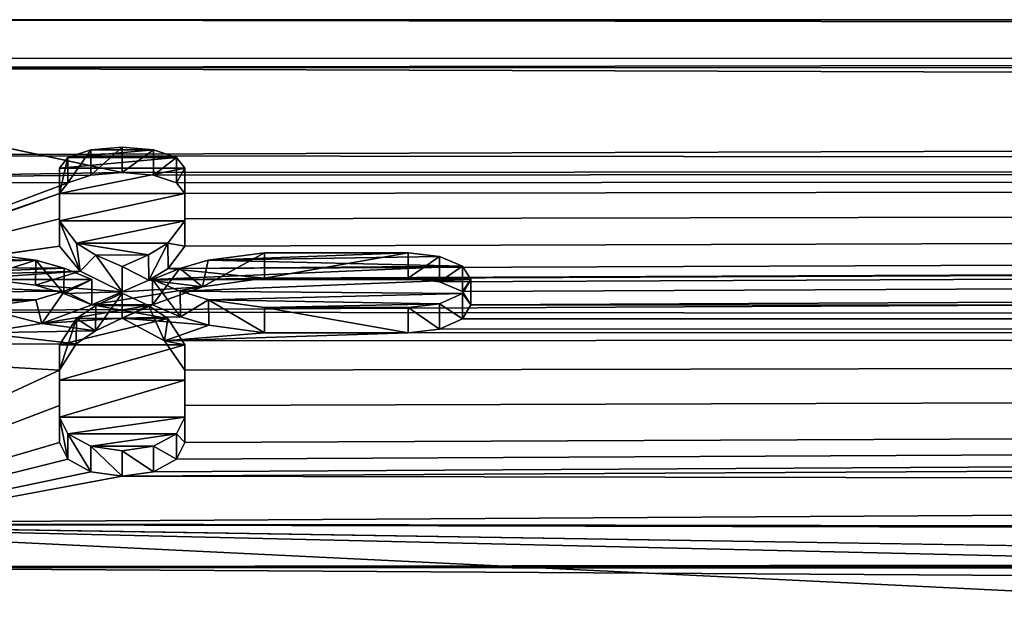
# Model space of a CAD drawing. Units: millimetres. Extents: x -157 to 157, y -26 to 20.
# Drawn here: x -101 to -93, y 16 to 20 of the extents above; entities that cross this region are included whole.
import ezdxf

# ---------------------------------------------------------------- set-up
doc = ezdxf.new("R2010")
doc.units = ezdxf.units.MM
doc.header["$LTSCALE"] = 52.148148
for name, color, linetype in [('2', 7, 'CONTINUOUS'), ('225', 7, 'CONTINUOUS'), ('226', 7, 'CONTINUOUS'), ('227', 7, 'CONTINUOUS'), ('231', 7, 'CONTINUOUS'), ('232', 7, 'CONTINUOUS'), ('233', 7, 'CONTINUOUS'), ('234', 7, 'CONTINUOUS'), ('235', 7, 'CONTINUOUS'), ('236', 7, 'CONTINUOUS'), ('237', 7, 'CONTINUOUS'), ('238', 7, 'CONTINUOUS'), ('239', 7, 'CONTINUOUS'), ('240', 7, 'CONTINUOUS'), ('241', 7, 'CONTINUOUS'), ('242', 7, 'CONTINUOUS'), ('243', 7, 'CONTINUOUS'), ('244', 7, 'CONTINUOUS'), ('245', 7, 'CONTINUOUS'), ('3', 7, 'CONTINUOUS')]:
    doc.layers.add(name, color=color, linetype=linetype)

msp = doc.modelspace()

# ---------------------------------------------------------------- linework, layer by layer
at = {"layer": '2', "linetype": 'CONTINUOUS'}
for points in [[(-103.3, 20.5), (-103.3, 20.1549, 3.7374), (103.3, 20.5), (-103.3, 20.5)], [(103.3, 20.5), (-103.3, 20.1549, 3.7374), (103.3, 20.2232, 3.3486), (103.3, 20.5)], [(103.3, 20.2232, 3.3486), (-103.3, 20.1549, 3.7374), (103.3, 19.5204, 6.2591), (103.3, 20.2232, 3.3486)], [(-103.3, 20.1549, 3.7374), (-103.3, 19.3473, 6.7762), (-99.7998, 19.4048, 6.6094), (-103.3, 20.1549, 3.7374)], [(103.3, 19.5204, 6.2591), (-103.3, 20.1549, 3.7374), (-99.7998, 19.4048, 6.6094), (103.3, 19.5204, 6.2591)], [(-99.5751, 19.3853, 6.6668), (103.3, 19.5204, 6.2591), (-99.7998, 19.4048, 6.6094), (-99.5751, 19.3853, 6.6668)], [(-99.4099, 19.3306, 6.8239), (103.3, 19.5204, 6.2591), (-99.5751, 19.3853, 6.6668), (-99.4099, 19.3306, 6.8239)], [(-98.78, 18.6466, 8.5178), (103.3, 19.5204, 6.2591), (-99.471, 18.7166, 8.3629), (-98.78, 18.6466, 8.5178)], [(-99.471, 18.7166, 8.3629), (103.3, 19.5204, 6.2591), (-99.35, 18.8763, 7.996), (-99.471, 18.7166, 8.3629)], [(-99.35, 19.2545, 7.0358), (103.3, 19.5204, 6.2591), (-99.4099, 19.3306, 6.8239), (-99.35, 19.2545, 7.0358)], [(-99.35, 18.8763, 7.996), (103.3, 19.5204, 6.2591), (-99.35, 19.0714, 7.5187), (-99.35, 18.8763, 7.996)], [(-99.35, 19.0714, 7.5187), (103.3, 19.5204, 6.2591), (-99.35, 19.2545, 7.0358), (-99.35, 19.0714, 7.5187)], [(103.3, 19.5204, 6.2591), (-98.78, 18.6466, 8.5178), (-97.75, 18.6466, 8.5178), (103.3, 19.5204, 6.2591)], [(-97.5249, 18.6214, 8.5726), (103.3, 19.5204, 6.2591), (-97.75, 18.6466, 8.5178), (-97.5249, 18.6214, 8.5726)], [(-97.3599, 18.5515, 8.7225), (103.3, 19.5204, 6.2591), (-97.5249, 18.6214, 8.5726), (-97.3599, 18.5515, 8.7225)], [(-97.3, 18.4548, 8.9251), (103.3, 19.5204, 6.2591), (-97.3599, 18.5515, 8.7225), (-97.3, 18.4548, 8.9251)], [(103.3, 18.3987, 9.0402), (103.3, 19.5204, 6.2591), (-97.3, 18.4548, 8.9251), (103.3, 18.3987, 9.0402)], [(-99.7998, 19.4048, 6.6094), (-103.3, 19.3473, 6.7762), (-100.024, 19.3854, 6.6663), (-99.7998, 19.4048, 6.6094)], [(-100.024, 19.3854, 6.6663), (-103.3, 19.3473, 6.7762), (-100.1895, 19.331, 6.8229), (-100.024, 19.3854, 6.6663)], [(-103.3, 19.3473, 6.7762), (-103.3, 18.1652, 9.5003), (-100.1895, 19.331, 6.8229), (-103.3, 19.3473, 6.7762)], [(-100.1895, 19.331, 6.8229), (-103.3, 18.1652, 9.5003), (-100.25, 19.2545, 7.0358), (-100.1895, 19.331, 6.8229)], [(-103.3, 18.1652, 9.5003), (-102.074, 18.6216, 8.572), (-100.25, 19.2545, 7.0358), (-103.3, 18.1652, 9.5003)], [(-100.25, 19.2545, 7.0358), (-102.074, 18.6216, 8.572), (-100.25, 19.0714, 7.5185), (-100.25, 19.2545, 7.0358)], [(-102.074, 18.6216, 8.572), (-100.25, 18.8763, 7.996), (-100.25, 19.0714, 7.5185), (-102.074, 18.6216, 8.572)], [(-102.074, 18.6216, 8.572), (-101.85, 18.6466, 8.5178), (-100.25, 18.8763, 7.996), (-102.074, 18.6216, 8.572)], [(-100.25, 18.8763, 7.996), (-101.85, 18.6466, 8.5178), (-100.1019, 18.698, 8.4042), (-100.25, 18.8763, 7.996)], [(-99.608, 18.6333, 8.5466), (-98.78, 18.6466, 8.5178), (-99.471, 18.7166, 8.3629), (-99.608, 18.6333, 8.5466)], [(-101.85, 18.6466, 8.5178), (-100.822, 18.6466, 8.5178), (-100.1019, 18.698, 8.4042), (-101.85, 18.6466, 8.5178)], [(-100.822, 18.6466, 8.5178), (-100.4211, 18.596, 8.6274), (-100.1019, 18.698, 8.4042), (-100.822, 18.6466, 8.5178)], [(-100.1019, 18.698, 8.4042), (-100.4211, 18.596, 8.6274), (-99.8, 18.5485, 8.7291), (-100.1019, 18.698, 8.4042)], [(-99.2251, 18.5846, 8.652), (-98.78, 18.6466, 8.5178), (-99.608, 18.6333, 8.5466), (-99.2251, 18.5846, 8.652)], [(-100.4211, 18.596, 8.6274), (-100.2189, 18.5379, 8.7515), (-99.8, 18.5485, 8.7291), (-100.4211, 18.596, 8.6274)], [(-99.2251, 18.5846, 8.652), (-100.017, 18.455, 8.9249), (-99.583, 18.455, 8.9249), (-99.2251, 18.5846, 8.652)], [(-100.017, 18.455, 8.9249), (-99.2251, 18.5846, 8.652), (-99.8, 18.5485, 8.7291), (-100.017, 18.455, 8.9249)], [(-99.8, 18.5485, 8.7291), (-99.2251, 18.5846, 8.652), (-99.608, 18.6333, 8.5466), (-99.8, 18.5485, 8.7291)], [(-100.2189, 18.5379, 8.7515), (-100.017, 18.455, 8.9249), (-99.8, 18.5485, 8.7291), (-100.2189, 18.5379, 8.7515)], [(-100.017, 18.455, 8.9249), (-100.3755, 18.3213, 9.1959), (-99.583, 18.455, 8.9249), (-100.017, 18.455, 8.9249)], [(-99.583, 18.455, 8.9249), (-100.3755, 18.3213, 9.1959), (-99.8, 18.3594, 9.1198), (-99.583, 18.455, 8.9249)], [(-99.3818, 18.3705, 9.0974), (-99.583, 18.455, 8.9249), (-99.8, 18.3594, 9.1198), (-99.3818, 18.3705, 9.0974)], [(-97.3604, 18.3556, 9.1272), (103.3, 18.3987, 9.0402), (-97.3, 18.4548, 8.9251), (-97.3604, 18.3556, 9.1272)], [(-99.8, 18.3594, 9.1198), (-100.3755, 18.3213, 9.1959), (-99.9923, 18.2685, 9.3003), (-99.8, 18.3594, 9.1198)], [(103.3, 16.8754, 11.6372), (103.3, 18.3987, 9.0402), (-99.8002, 17.2267, 11.1106), (103.3, 16.8754, 11.6372)], [(-99.8002, 17.2267, 11.1106), (103.3, 18.3987, 9.0402), (-99.5761, 17.2593, 11.06), (-99.8002, 17.2267, 11.1106)], [(-99.1801, 18.3092, 9.22), (-99.3818, 18.3705, 9.0974), (-99.8, 18.3594, 9.1198), (-99.1801, 18.3092, 9.22)], [(-99.498, 18.1968, 9.4395), (-99.1801, 18.3092, 9.22), (-99.8, 18.3594, 9.1198), (-99.498, 18.1968, 9.4395)], [(-99.5761, 17.2593, 11.06), (103.3, 18.3987, 9.0402), (-99.4106, 17.3485, 10.9197), (-99.5761, 17.2593, 11.06)], [(103.3, 18.3987, 9.0402), (-97.75, 18.2544, 9.3279), (-99.498, 18.1968, 9.4395), (103.3, 18.3987, 9.0402)], [(-99.35, 17.9864, 9.8341), (103.3, 18.3987, 9.0402), (-99.498, 18.1968, 9.4395), (-99.35, 17.9864, 9.8341)], [(-99.4106, 17.3485, 10.9197), (103.3, 18.3987, 9.0402), (-99.35, 17.4683, 10.7268), (-99.4106, 17.3485, 10.9197)], [(103.3, 18.3987, 9.0402), (-99.35, 17.9864, 9.8341), (-99.35, 17.7331, 10.2834), (103.3, 18.3987, 9.0402)], [(-99.35, 17.4683, 10.7268), (103.3, 18.3987, 9.0402), (-99.35, 17.7331, 10.2834), (-99.35, 17.4683, 10.7268)], [(-97.75, 18.2544, 9.3279), (103.3, 18.3987, 9.0402), (-97.526, 18.2815, 9.2747), (-97.75, 18.2544, 9.3279)], [(-97.526, 18.2815, 9.2747), (103.3, 18.3987, 9.0402), (-97.3604, 18.3556, 9.1272), (-97.526, 18.2815, 9.2747)], [(-100.3755, 18.3213, 9.1959), (-100.822, 18.2544, 9.3279), (-99.9923, 18.2685, 9.3003), (-100.3755, 18.3213, 9.1959)], [(-98.78, 18.2544, 9.3279), (-99.1801, 18.3092, 9.22), (-99.498, 18.1968, 9.4395), (-98.78, 18.2544, 9.3279)], [(-100.822, 18.2544, 9.3279), (-103.3, 18.1652, 9.5003), (-100.1294, 18.1757, 9.4802), (-100.822, 18.2544, 9.3279)], [(-99.9923, 18.2685, 9.3003), (-100.822, 18.2544, 9.3279), (-100.1294, 18.1757, 9.4802), (-99.9923, 18.2685, 9.3003)], [(-97.75, 18.2544, 9.3279), (-98.78, 18.2544, 9.3279), (-99.498, 18.1968, 9.4395), (-97.75, 18.2544, 9.3279)], [(-100.1294, 18.1757, 9.4802), (-103.3, 18.1652, 9.5003), (-100.25, 17.9864, 9.8341), (-100.1294, 18.1757, 9.4802)], [(-103.3, 18.1652, 9.5003), (-103.3, 16.5755, 12.0606), (-100.25, 17.9864, 9.8341), (-103.3, 18.1652, 9.5003)], [(-100.25, 17.9864, 9.8341), (-103.3, 16.5755, 12.0606), (-100.25, 17.7331, 10.2834), (-100.25, 17.9864, 9.8341)], [(-100.25, 17.7331, 10.2834), (-103.3, 16.5755, 12.0606), (-100.25, 17.4683, 10.7268), (-100.25, 17.7331, 10.2834)], [(-100.25, 17.4683, 10.7268), (-103.3, 16.5755, 12.0606), (-100.19, 17.349, 10.9188), (-100.25, 17.4683, 10.7268)], [(-100.19, 17.349, 10.9188), (-103.3, 16.5755, 12.0606), (-100.0248, 17.2596, 11.0596), (-100.19, 17.349, 10.9188)], [(-100.0248, 17.2596, 11.0596), (-103.3, 16.5755, 12.0606), (-99.8002, 17.2267, 11.1106), (-100.0248, 17.2596, 11.0596)], [(-103.3, 16.5755, 12.0606), (103.3, 16.8754, 11.6372), (-99.8002, 17.2267, 11.1106), (-103.3, 16.5755, 12.0606)], [(103.3, 16.8754, 11.6372), (-103.3, 16.5755, 12.0606), (97.7716, 16.7256, 11.8517), (103.3, 16.8754, 11.6372)], [(97.7716, 16.7256, 11.8517), (-103.3, 16.5755, 12.0606), (97.4507, 16.6462, 11.9632), (97.7716, 16.7256, 11.8517)], [(97.4507, 16.6462, 11.9632), (-103.3, 16.5755, 12.0606), (97.3002, 16.4247, 12.2646), (97.4507, 16.6462, 11.9632)], [(-103.3, 16.5755, 12.0606), (-100.8, 15.5172, 13.3959), (-3.339, 15.9842, 12.8345), (-103.3, 16.5755, 12.0606)], [(97.3002, 16.4247, 12.2646), (-103.3, 16.5755, 12.0606), (-3.339, 15.9842, 12.8345), (97.3002, 16.4247, 12.2646)]]:
    msp.add_3dface(points, dxfattribs=at)
at = {"layer": '225', "color": 7, "linetype": 'CONTINUOUS', "true_color": 0x00000b}
for points in [[(-100.0248, 19.5675, 6.7517), (-100.1895, 19.5131, 6.9078), (-99.5752, 19.5675, 6.7517), (-100.0248, 19.5675, 6.7517)], [(-99.5752, 19.5675, 6.7517), (-100.1895, 19.5131, 6.9078), (-99.4105, 19.5131, 6.9078), (-99.5752, 19.5675, 6.7517)], [(-99.8, 19.5871, 6.6944), (-100.0248, 19.5675, 6.7517), (-99.5752, 19.5675, 6.7517), (-99.8, 19.5871, 6.6944)], [(-100.1895, 19.5131, 6.9078), (-100.25, 19.4365, 7.1207), (-99.4105, 19.5131, 6.9078), (-100.1895, 19.5131, 6.9078)], [(-99.4105, 19.5131, 6.9078), (-100.25, 19.4365, 7.1207), (-99.35, 19.4365, 7.1207), (-99.4105, 19.5131, 6.9078)], [(-100.25, 19.4365, 7.1207), (-100.25, 19.2529, 7.6036), (-99.35, 19.4365, 7.1207), (-100.25, 19.4365, 7.1207)], [(-99.35, 19.4365, 7.1207), (-100.25, 19.2529, 7.6036), (-99.35, 19.2529, 7.6036), (-99.35, 19.4365, 7.1207)], [(-100.25, 19.2529, 7.6036), (-100.25, 19.0577, 8.0805), (-99.35, 19.2529, 7.6036), (-100.25, 19.2529, 7.6036)], [(-99.35, 19.2529, 7.6036), (-100.25, 19.0577, 8.0805), (-99.35, 19.0577, 8.0805), (-99.35, 19.2529, 7.6036)], [(-99.35, 19.0577, 8.0805), (-100.25, 19.0577, 8.0805), (-100.1274, 18.8967, 8.4499), (-99.35, 19.0577, 8.0805)], [(-99.472, 18.8972, 8.449), (-99.35, 19.0577, 8.0805), (-100.1274, 18.8967, 8.4499), (-99.472, 18.8972, 8.449)], [(-99.6114, 18.8131, 8.6344), (-99.472, 18.8972, 8.449), (-100.1274, 18.8967, 8.4499), (-99.6114, 18.8131, 8.6344)], [(-99.988, 18.8128, 8.6351), (-99.6114, 18.8131, 8.6344), (-100.1274, 18.8967, 8.4499), (-99.988, 18.8128, 8.6351)], [(-102.075, 18.8027, 8.6571), (-102.2397, 18.7331, 8.8064), (-100.4193, 18.7768, 8.7129), (-102.075, 18.8027, 8.6571)], [(-100.4193, 18.7768, 8.7129), (-102.2397, 18.7331, 8.8064), (-100.2152, 18.7177, 8.8392), (-100.4193, 18.7768, 8.7129)], [(-100.822, 18.8278, 8.6023), (-102.075, 18.8027, 8.6571), (-100.4193, 18.7768, 8.7129), (-100.822, 18.8278, 8.6023)], [(-99.8, 18.7297, 8.8136), (-99.6114, 18.8131, 8.6344), (-99.988, 18.8128, 8.6351), (-99.8, 18.7297, 8.8136)], [(-97.75, 18.8278, 8.6023), (-98.78, 18.8278, 8.6023), (-99.1828, 18.7765, 8.7136), (-97.75, 18.8278, 8.6023)], [(-97.525, 18.8027, 8.6571), (-97.75, 18.8278, 8.6023), (-99.1828, 18.7765, 8.7136), (-97.525, 18.8027, 8.6571)], [(-97.3603, 18.7331, 8.8064), (-97.525, 18.8027, 8.6571), (-99.1828, 18.7765, 8.7136), (-97.3603, 18.7331, 8.8064)], [(-102.2397, 18.7331, 8.8064), (-102.3, 18.6362, 9.0095), (-100.2152, 18.7177, 8.8392), (-102.2397, 18.7331, 8.8064)], [(-100.2152, 18.7177, 8.8392), (-102.3, 18.6362, 9.0095), (-100.017, 18.6362, 9.0095), (-100.2152, 18.7177, 8.8392)], [(-97.3, 18.6362, 9.0095), (-97.3603, 18.7331, 8.8064), (-99.583, 18.6362, 9.0095), (-97.3, 18.6362, 9.0095)], [(-99.583, 18.6362, 9.0095), (-97.3603, 18.7331, 8.8064), (-99.3861, 18.7173, 8.8399), (-99.583, 18.6362, 9.0095)], [(-99.3861, 18.7173, 8.8399), (-97.3603, 18.7331, 8.8064), (-99.1828, 18.7765, 8.7136), (-99.3861, 18.7173, 8.8399)], [(-102.3, 18.6362, 9.0095), (-102.2397, 18.5371, 9.2115), (-100.2144, 18.5535, 9.1784), (-102.3, 18.6362, 9.0095)], [(-100.017, 18.6362, 9.0095), (-102.3, 18.6362, 9.0095), (-100.2144, 18.5535, 9.1784), (-100.017, 18.6362, 9.0095)], [(-99.3853, 18.5533, 9.1789), (-97.3, 18.6362, 9.0095), (-99.583, 18.6362, 9.0095), (-99.3853, 18.5533, 9.1789)], [(-97.3603, 18.5371, 9.2115), (-97.3, 18.6362, 9.0095), (-99.3853, 18.5533, 9.1789), (-97.3603, 18.5371, 9.2115)], [(-100.2144, 18.5535, 9.1784), (-102.2397, 18.5371, 9.2115), (-100.4183, 18.4912, 9.3032), (-100.2144, 18.5535, 9.1784)], [(-102.2397, 18.5371, 9.2115), (-102.075, 18.4631, 9.3587), (-100.4183, 18.4912, 9.3032), (-102.2397, 18.5371, 9.2115)], [(-99.8, 18.5406, 9.2043), (-99.9888, 18.4515, 9.3816), (-99.6118, 18.4518, 9.3809), (-99.8, 18.5406, 9.2043)], [(-99.1818, 18.491, 9.3036), (-97.3603, 18.5371, 9.2115), (-99.3853, 18.5533, 9.1789), (-99.1818, 18.491, 9.3036)], [(-97.525, 18.4631, 9.3587), (-97.3603, 18.5371, 9.2115), (-99.1818, 18.491, 9.3036), (-97.525, 18.4631, 9.3587)], [(-102.075, 18.4631, 9.3587), (-101.85, 18.4357, 9.4125), (-100.4183, 18.4912, 9.3032), (-102.075, 18.4631, 9.3587)], [(-101.85, 18.4357, 9.4125), (-100.822, 18.4357, 9.4125), (-100.4183, 18.4912, 9.3032), (-101.85, 18.4357, 9.4125)], [(-99.9888, 18.4515, 9.3816), (-100.1283, 18.3579, 9.5632), (-99.4723, 18.3584, 9.5623), (-99.9888, 18.4515, 9.3816)], [(-99.6118, 18.4518, 9.3809), (-99.9888, 18.4515, 9.3816), (-99.4723, 18.3584, 9.5623), (-99.6118, 18.4518, 9.3809)], [(-98.78, 18.4357, 9.4125), (-97.525, 18.4631, 9.3587), (-99.1818, 18.491, 9.3036), (-98.78, 18.4357, 9.4125)], [(-97.75, 18.4357, 9.4125), (-97.525, 18.4631, 9.3587), (-98.78, 18.4357, 9.4125), (-97.75, 18.4357, 9.4125)], [(-100.25, 18.168, 9.9188), (-99.35, 18.168, 9.9188), (-99.4723, 18.3584, 9.5623), (-100.25, 18.168, 9.9188)], [(-100.1283, 18.3579, 9.5632), (-100.25, 18.168, 9.9188), (-99.4723, 18.3584, 9.5623), (-100.1283, 18.3579, 9.5632)], [(-99.35, 17.9151, 10.3682), (-99.35, 18.168, 9.9188), (-100.25, 17.9151, 10.3682), (-99.35, 17.9151, 10.3682)], [(-100.25, 17.9151, 10.3682), (-99.35, 18.168, 9.9188), (-100.25, 18.168, 9.9188), (-100.25, 17.9151, 10.3682)], [(-99.35, 17.6507, 10.8118), (-99.35, 17.9151, 10.3682), (-100.25, 17.6507, 10.8118), (-99.35, 17.6507, 10.8118)], [(-100.25, 17.6507, 10.8118), (-99.35, 17.9151, 10.3682), (-100.25, 17.9151, 10.3682), (-100.25, 17.6507, 10.8118)], [(-100.1894, 17.531, 11.0049), (-99.35, 17.6507, 10.8118), (-100.25, 17.6507, 10.8118), (-100.1894, 17.531, 11.0049)], [(-99.4106, 17.531, 11.0049), (-99.35, 17.6507, 10.8118), (-100.1894, 17.531, 11.0049), (-99.4106, 17.531, 11.0049)], [(-100.0247, 17.4423, 11.1448), (-99.4106, 17.531, 11.0049), (-100.1894, 17.531, 11.0049), (-100.0247, 17.4423, 11.1448)], [(-99.5753, 17.4423, 11.1448), (-99.4106, 17.531, 11.0049), (-100.0247, 17.4423, 11.1448), (-99.5753, 17.4423, 11.1448)], [(-99.8, 17.4096, 11.1959), (-99.5753, 17.4423, 11.1448), (-100.0247, 17.4423, 11.1448), (-99.8, 17.4096, 11.1959)]]:
    msp.add_3dface(points, dxfattribs=at)
at = {"layer": '226', "color": 7, "linetype": 'CONTINUOUS', "true_color": 0x00000b}
for points in [[(-100.017, 18.455, 8.9249), (-100.017, 18.6362, 9.0095), (-100.2144, 18.5535, 9.1784), (-100.017, 18.455, 8.9249)], [(-100.3755, 18.3213, 9.1959), (-100.2144, 18.5535, 9.1784), (-100.4183, 18.4912, 9.3032), (-100.3755, 18.3213, 9.1959)], [(-100.3755, 18.3213, 9.1959), (-100.017, 18.455, 8.9249), (-100.2144, 18.5535, 9.1784), (-100.3755, 18.3213, 9.1959)], [(-100.822, 18.4357, 9.4125), (-100.3755, 18.3213, 9.1959), (-100.4183, 18.4912, 9.3032), (-100.822, 18.4357, 9.4125)], [(-100.822, 18.2544, 9.3279), (-100.3755, 18.3213, 9.1959), (-100.822, 18.4357, 9.4125), (-100.822, 18.2544, 9.3279)]]:
    msp.add_3dface(points, dxfattribs=at)
at = {"layer": '227', "color": 7, "linetype": 'CONTINUOUS', "true_color": 0x00000b}
for points in [[(-100.822, 18.6466, 8.5178), (-100.822, 18.8278, 8.6023), (-100.4193, 18.7768, 8.7129), (-100.822, 18.6466, 8.5178)], [(-100.4211, 18.596, 8.6274), (-100.822, 18.6466, 8.5178), (-100.4193, 18.7768, 8.7129), (-100.4211, 18.596, 8.6274)], [(-100.2189, 18.5379, 8.7515), (-100.4211, 18.596, 8.6274), (-100.4193, 18.7768, 8.7129), (-100.2189, 18.5379, 8.7515)], [(-100.2189, 18.5379, 8.7515), (-100.4193, 18.7768, 8.7129), (-100.2152, 18.7177, 8.8392), (-100.2189, 18.5379, 8.7515)], [(-100.2189, 18.5379, 8.7515), (-100.2152, 18.7177, 8.8392), (-100.017, 18.6362, 9.0095), (-100.2189, 18.5379, 8.7515)], [(-100.017, 18.455, 8.9249), (-100.2189, 18.5379, 8.7515), (-100.017, 18.6362, 9.0095), (-100.017, 18.455, 8.9249)]]:
    msp.add_3dface(points, dxfattribs=at)
at = {"layer": '231', "color": 7, "linetype": 'CONTINUOUS', "true_color": 0x00000b}
for points in [[(-98.78, 18.6466, 8.5178), (-99.2251, 18.5846, 8.652), (-98.78, 18.8278, 8.6023), (-98.78, 18.6466, 8.5178)], [(-98.78, 18.8278, 8.6023), (-99.2251, 18.5846, 8.652), (-99.1828, 18.7765, 8.7136), (-98.78, 18.8278, 8.6023)], [(-99.2251, 18.5846, 8.652), (-99.583, 18.455, 8.9249), (-99.3861, 18.7173, 8.8399), (-99.2251, 18.5846, 8.652)], [(-99.583, 18.455, 8.9249), (-99.583, 18.6362, 9.0095), (-99.3861, 18.7173, 8.8399), (-99.583, 18.455, 8.9249)], [(-99.2251, 18.5846, 8.652), (-99.3861, 18.7173, 8.8399), (-99.1828, 18.7765, 8.7136), (-99.2251, 18.5846, 8.652)]]:
    msp.add_3dface(points, dxfattribs=at)
at = {"layer": '232', "color": 7, "linetype": 'CONTINUOUS', "true_color": 0x00000b}
for points in [[(-99.583, 18.455, 8.9249), (-99.3818, 18.3705, 9.0974), (-99.583, 18.6362, 9.0095), (-99.583, 18.455, 8.9249)], [(-99.3818, 18.3705, 9.0974), (-99.3853, 18.5533, 9.1789), (-99.583, 18.6362, 9.0095), (-99.3818, 18.3705, 9.0974)], [(-99.3818, 18.3705, 9.0974), (-99.1818, 18.491, 9.3036), (-99.3853, 18.5533, 9.1789), (-99.3818, 18.3705, 9.0974)], [(-99.3818, 18.3705, 9.0974), (-99.1801, 18.3092, 9.22), (-99.1818, 18.491, 9.3036), (-99.3818, 18.3705, 9.0974)], [(-99.1801, 18.3092, 9.22), (-98.78, 18.2544, 9.3279), (-99.1818, 18.491, 9.3036), (-99.1801, 18.3092, 9.22)], [(-98.78, 18.2544, 9.3279), (-98.78, 18.4357, 9.4125), (-99.1818, 18.491, 9.3036), (-98.78, 18.2544, 9.3279)]]:
    msp.add_3dface(points, dxfattribs=at)
at = {"layer": '233', "color": 7, "linetype": 'CONTINUOUS', "true_color": 0x00000b}
for points in [[(-98.78, 18.2544, 9.3279), (-97.75, 18.2544, 9.3279), (-98.78, 18.4357, 9.4125), (-98.78, 18.2544, 9.3279)], [(-97.75, 18.2544, 9.3279), (-97.75, 18.4357, 9.4125), (-98.78, 18.4357, 9.4125), (-97.75, 18.2544, 9.3279)]]:
    msp.add_3dface(points, dxfattribs=at)
at = {"layer": '234', "color": 7, "linetype": 'CONTINUOUS', "true_color": 0x00000b}
for points in [[(-97.75, 18.6466, 8.5178), (-97.75, 18.8278, 8.6023), (-97.525, 18.8027, 8.6571), (-97.75, 18.6466, 8.5178)], [(-97.5249, 18.6214, 8.5726), (-97.75, 18.6466, 8.5178), (-97.525, 18.8027, 8.6571), (-97.5249, 18.6214, 8.5726)], [(-97.5249, 18.6214, 8.5726), (-97.525, 18.8027, 8.6571), (-97.3603, 18.7331, 8.8064), (-97.5249, 18.6214, 8.5726)], [(-97.3599, 18.5515, 8.7225), (-97.5249, 18.6214, 8.5726), (-97.3603, 18.7331, 8.8064), (-97.3599, 18.5515, 8.7225)], [(-97.3599, 18.5515, 8.7225), (-97.3603, 18.7331, 8.8064), (-97.3, 18.6362, 9.0095), (-97.3599, 18.5515, 8.7225)], [(-97.3, 18.4548, 8.9251), (-97.3, 18.6362, 9.0095), (-97.3603, 18.5371, 9.2115), (-97.3, 18.4548, 8.9251)], [(-97.3, 18.4548, 8.9251), (-97.3599, 18.5515, 8.7225), (-97.3, 18.6362, 9.0095), (-97.3, 18.4548, 8.9251)], [(-97.3604, 18.3556, 9.1272), (-97.3603, 18.5371, 9.2115), (-97.525, 18.4631, 9.3587), (-97.3604, 18.3556, 9.1272)], [(-97.3604, 18.3556, 9.1272), (-97.3, 18.4548, 8.9251), (-97.3603, 18.5371, 9.2115), (-97.3604, 18.3556, 9.1272)], [(-97.526, 18.2815, 9.2747), (-97.525, 18.4631, 9.3587), (-97.75, 18.4357, 9.4125), (-97.526, 18.2815, 9.2747)], [(-97.75, 18.2544, 9.3279), (-97.526, 18.2815, 9.2747), (-97.75, 18.4357, 9.4125), (-97.75, 18.2544, 9.3279)], [(-97.526, 18.2815, 9.2747), (-97.3604, 18.3556, 9.1272), (-97.525, 18.4631, 9.3587), (-97.526, 18.2815, 9.2747)]]:
    msp.add_3dface(points, dxfattribs=at)
at = {"layer": '235', "color": 7, "linetype": 'CONTINUOUS', "true_color": 0x00000b}
for points in [[(-97.75, 18.6466, 8.5178), (-98.78, 18.6466, 8.5178), (-97.75, 18.8278, 8.6023), (-97.75, 18.6466, 8.5178)], [(-98.78, 18.6466, 8.5178), (-98.78, 18.8278, 8.6023), (-97.75, 18.8278, 8.6023), (-98.78, 18.6466, 8.5178)]]:
    msp.add_3dface(points, dxfattribs=at)
at = {"layer": '236', "color": 7, "linetype": 'CONTINUOUS', "true_color": 0x00000b}
for points in [[(-100.25, 18.8763, 7.996), (-100.1019, 18.698, 8.4042), (-100.25, 19.0577, 8.0805), (-100.25, 18.8763, 7.996)], [(-100.25, 19.0577, 8.0805), (-100.1019, 18.698, 8.4042), (-100.1274, 18.8967, 8.4499), (-100.25, 19.0577, 8.0805)], [(-100.1019, 18.698, 8.4042), (-99.988, 18.8128, 8.6351), (-100.1274, 18.8967, 8.4499), (-100.1019, 18.698, 8.4042)], [(-100.1019, 18.698, 8.4042), (-99.8, 18.5485, 8.7291), (-99.988, 18.8128, 8.6351), (-100.1019, 18.698, 8.4042)], [(-99.8, 18.5485, 8.7291), (-99.8, 18.7297, 8.8136), (-99.988, 18.8128, 8.6351), (-99.8, 18.5485, 8.7291)]]:
    msp.add_3dface(points, dxfattribs=at)
at = {"layer": '237', "color": 7, "linetype": 'CONTINUOUS', "true_color": 0x00000b}
for points in [[(-99.35, 18.8763, 7.996), (-99.35, 19.0577, 8.0805), (-99.472, 18.8972, 8.449), (-99.35, 18.8763, 7.996)], [(-99.608, 18.6333, 8.5466), (-99.472, 18.8972, 8.449), (-99.6114, 18.8131, 8.6344), (-99.608, 18.6333, 8.5466)], [(-99.608, 18.6333, 8.5466), (-99.471, 18.7166, 8.3629), (-99.472, 18.8972, 8.449), (-99.608, 18.6333, 8.5466)], [(-99.471, 18.7166, 8.3629), (-99.35, 18.8763, 7.996), (-99.472, 18.8972, 8.449), (-99.471, 18.7166, 8.3629)], [(-99.608, 18.6333, 8.5466), (-99.6114, 18.8131, 8.6344), (-99.8, 18.7297, 8.8136), (-99.608, 18.6333, 8.5466)], [(-99.8, 18.5485, 8.7291), (-99.608, 18.6333, 8.5466), (-99.8, 18.7297, 8.8136), (-99.8, 18.5485, 8.7291)]]:
    msp.add_3dface(points, dxfattribs=at)
at = {"layer": '238', "color": 7, "linetype": 'CONTINUOUS', "true_color": 0x00000b}
for points in [[(-99.35, 19.2545, 7.0358), (-99.35, 19.4365, 7.1207), (-99.35, 19.2529, 7.6036), (-99.35, 19.2545, 7.0358)], [(-99.35, 19.0714, 7.5187), (-99.35, 19.2545, 7.0358), (-99.35, 19.2529, 7.6036), (-99.35, 19.0714, 7.5187)], [(-99.35, 19.0714, 7.5187), (-99.35, 19.2529, 7.6036), (-99.35, 19.0577, 8.0805), (-99.35, 19.0714, 7.5187)], [(-99.35, 18.8763, 7.996), (-99.35, 19.0714, 7.5187), (-99.35, 19.0577, 8.0805), (-99.35, 18.8763, 7.996)]]:
    msp.add_3dface(points, dxfattribs=at)
at = {"layer": '239', "color": 7, "linetype": 'CONTINUOUS', "true_color": 0x00000b}
for points in [[(-100.024, 19.3854, 6.6663), (-100.1895, 19.331, 6.8229), (-100.0248, 19.5675, 6.7517), (-100.024, 19.3854, 6.6663)], [(-100.1895, 19.331, 6.8229), (-100.1895, 19.5131, 6.9078), (-100.0248, 19.5675, 6.7517), (-100.1895, 19.331, 6.8229)], [(-100.024, 19.3854, 6.6663), (-100.0248, 19.5675, 6.7517), (-99.8, 19.5871, 6.6944), (-100.024, 19.3854, 6.6663)], [(-99.7998, 19.4048, 6.6094), (-100.024, 19.3854, 6.6663), (-99.8, 19.5871, 6.6944), (-99.7998, 19.4048, 6.6094)], [(-99.7998, 19.4048, 6.6094), (-99.8, 19.5871, 6.6944), (-99.5752, 19.5675, 6.7517), (-99.7998, 19.4048, 6.6094)], [(-99.5751, 19.3853, 6.6668), (-99.7998, 19.4048, 6.6094), (-99.5752, 19.5675, 6.7517), (-99.5751, 19.3853, 6.6668)], [(-99.5751, 19.3853, 6.6668), (-99.5752, 19.5675, 6.7517), (-99.4105, 19.5131, 6.9078), (-99.5751, 19.3853, 6.6668)], [(-100.1895, 19.331, 6.8229), (-100.25, 19.2545, 7.0358), (-100.1895, 19.5131, 6.9078), (-100.1895, 19.331, 6.8229)], [(-100.25, 19.2545, 7.0358), (-100.25, 19.4365, 7.1207), (-100.1895, 19.5131, 6.9078), (-100.25, 19.2545, 7.0358)], [(-99.4099, 19.3306, 6.8239), (-99.5751, 19.3853, 6.6668), (-99.4105, 19.5131, 6.9078), (-99.4099, 19.3306, 6.8239)], [(-99.4099, 19.3306, 6.8239), (-99.4105, 19.5131, 6.9078), (-99.35, 19.4365, 7.1207), (-99.4099, 19.3306, 6.8239)], [(-99.35, 19.2545, 7.0358), (-99.4099, 19.3306, 6.8239), (-99.35, 19.4365, 7.1207), (-99.35, 19.2545, 7.0358)]]:
    msp.add_3dface(points, dxfattribs=at)
at = {"layer": '240', "color": 7, "linetype": 'CONTINUOUS', "true_color": 0x00000b}
for points in [[(-100.25, 19.2545, 7.0358), (-100.25, 19.0714, 7.5185), (-100.25, 19.4365, 7.1207), (-100.25, 19.2545, 7.0358)], [(-100.25, 19.0714, 7.5185), (-100.25, 19.2529, 7.6036), (-100.25, 19.4365, 7.1207), (-100.25, 19.0714, 7.5185)], [(-100.25, 19.0714, 7.5185), (-100.25, 18.8763, 7.996), (-100.25, 19.2529, 7.6036), (-100.25, 19.0714, 7.5185)], [(-100.25, 18.8763, 7.996), (-100.25, 19.0577, 8.0805), (-100.25, 19.2529, 7.6036), (-100.25, 18.8763, 7.996)]]:
    msp.add_3dface(points, dxfattribs=at)
at = {"layer": '241', "color": 7, "linetype": 'CONTINUOUS', "true_color": 0x00000b}
for points in [[(-99.8, 18.3594, 9.1198), (-99.8, 18.5406, 9.2043), (-99.6118, 18.4518, 9.3809), (-99.8, 18.3594, 9.1198)], [(-99.498, 18.1968, 9.4395), (-99.8, 18.3594, 9.1198), (-99.6118, 18.4518, 9.3809), (-99.498, 18.1968, 9.4395)], [(-99.498, 18.1968, 9.4395), (-99.6118, 18.4518, 9.3809), (-99.4723, 18.3584, 9.5623), (-99.498, 18.1968, 9.4395)], [(-99.35, 18.168, 9.9188), (-99.498, 18.1968, 9.4395), (-99.4723, 18.3584, 9.5623), (-99.35, 18.168, 9.9188)], [(-99.35, 17.9864, 9.8341), (-99.498, 18.1968, 9.4395), (-99.35, 18.168, 9.9188), (-99.35, 17.9864, 9.8341)]]:
    msp.add_3dface(points, dxfattribs=at)
at = {"layer": '242', "color": 7, "linetype": 'CONTINUOUS', "true_color": 0x00000b}
for points in [[(-99.8, 18.3594, 9.1198), (-99.9923, 18.2685, 9.3003), (-99.8, 18.5406, 9.2043), (-99.8, 18.3594, 9.1198)], [(-99.9923, 18.2685, 9.3003), (-99.9888, 18.4515, 9.3816), (-99.8, 18.5406, 9.2043), (-99.9923, 18.2685, 9.3003)], [(-99.9923, 18.2685, 9.3003), (-100.1283, 18.3579, 9.5632), (-99.9888, 18.4515, 9.3816), (-99.9923, 18.2685, 9.3003)], [(-100.1294, 18.1757, 9.4802), (-100.25, 17.9864, 9.8341), (-100.1283, 18.3579, 9.5632), (-100.1294, 18.1757, 9.4802)], [(-100.25, 17.9864, 9.8341), (-100.25, 18.168, 9.9188), (-100.1283, 18.3579, 9.5632), (-100.25, 17.9864, 9.8341)], [(-99.9923, 18.2685, 9.3003), (-100.1294, 18.1757, 9.4802), (-100.1283, 18.3579, 9.5632), (-99.9923, 18.2685, 9.3003)]]:
    msp.add_3dface(points, dxfattribs=at)
at = {"layer": '243', "color": 7, "linetype": 'CONTINUOUS', "true_color": 0x00000b}
for points in [[(-100.25, 17.9864, 9.8341), (-100.25, 17.7331, 10.2834), (-100.25, 18.168, 9.9188), (-100.25, 17.9864, 9.8341)], [(-100.25, 17.7331, 10.2834), (-100.25, 17.9151, 10.3682), (-100.25, 18.168, 9.9188), (-100.25, 17.7331, 10.2834)], [(-100.25, 17.7331, 10.2834), (-100.25, 17.4683, 10.7268), (-100.25, 17.9151, 10.3682), (-100.25, 17.7331, 10.2834)], [(-100.25, 17.4683, 10.7268), (-100.25, 17.6507, 10.8118), (-100.25, 17.9151, 10.3682), (-100.25, 17.4683, 10.7268)]]:
    msp.add_3dface(points, dxfattribs=at)
at = {"layer": '244', "color": 7, "linetype": 'CONTINUOUS', "true_color": 0x00000b}
for points in [[(-100.25, 17.4683, 10.7268), (-100.19, 17.349, 10.9188), (-100.25, 17.6507, 10.8118), (-100.25, 17.4683, 10.7268)], [(-100.19, 17.349, 10.9188), (-100.1894, 17.531, 11.0049), (-100.25, 17.6507, 10.8118), (-100.19, 17.349, 10.9188)], [(-99.35, 17.4683, 10.7268), (-99.35, 17.6507, 10.8118), (-99.4106, 17.531, 11.0049), (-99.35, 17.4683, 10.7268)], [(-100.19, 17.349, 10.9188), (-100.0248, 17.2596, 11.0596), (-100.1894, 17.531, 11.0049), (-100.19, 17.349, 10.9188)], [(-100.0248, 17.2596, 11.0596), (-100.0247, 17.4423, 11.1448), (-100.1894, 17.531, 11.0049), (-100.0248, 17.2596, 11.0596)], [(-99.4106, 17.3485, 10.9197), (-99.4106, 17.531, 11.0049), (-99.5753, 17.4423, 11.1448), (-99.4106, 17.3485, 10.9197)], [(-99.4106, 17.3485, 10.9197), (-99.35, 17.4683, 10.7268), (-99.4106, 17.531, 11.0049), (-99.4106, 17.3485, 10.9197)], [(-100.0248, 17.2596, 11.0596), (-99.8002, 17.2267, 11.1106), (-100.0247, 17.4423, 11.1448), (-100.0248, 17.2596, 11.0596)], [(-99.8002, 17.2267, 11.1106), (-99.8, 17.4096, 11.1959), (-100.0247, 17.4423, 11.1448), (-99.8002, 17.2267, 11.1106)], [(-99.5761, 17.2593, 11.06), (-99.5753, 17.4423, 11.1448), (-99.8, 17.4096, 11.1959), (-99.5761, 17.2593, 11.06)], [(-99.5761, 17.2593, 11.06), (-99.4106, 17.3485, 10.9197), (-99.5753, 17.4423, 11.1448), (-99.5761, 17.2593, 11.06)], [(-99.8002, 17.2267, 11.1106), (-99.5761, 17.2593, 11.06), (-99.8, 17.4096, 11.1959), (-99.8002, 17.2267, 11.1106)]]:
    msp.add_3dface(points, dxfattribs=at)
at = {"layer": '245', "color": 7, "linetype": 'CONTINUOUS', "true_color": 0x00000b}
for points in [[(-99.35, 17.9864, 9.8341), (-99.35, 18.168, 9.9188), (-99.35, 17.9151, 10.3682), (-99.35, 17.9864, 9.8341)], [(-99.35, 17.7331, 10.2834), (-99.35, 17.9864, 9.8341), (-99.35, 17.9151, 10.3682), (-99.35, 17.7331, 10.2834)], [(-99.35, 17.7331, 10.2834), (-99.35, 17.9151, 10.3682), (-99.35, 17.6507, 10.8118), (-99.35, 17.7331, 10.2834)], [(-99.35, 17.4683, 10.7268), (-99.35, 17.7331, 10.2834), (-99.35, 17.6507, 10.8118), (-99.35, 17.4683, 10.7268)]]:
    msp.add_3dface(points, dxfattribs=at)
at = {"layer": '3', "linetype": 'CONTINUOUS'}
for points in [[(-103.3, 20.5), (103.3, 20.5), (103.3, 20.1578, -3.7217), (-103.3, 20.5)], [(-103.3, 20.2257, -3.3336), (-103.3, 20.5), (103.3, 20.1578, -3.7217), (-103.3, 20.2257, -3.3336)], [(-103.3, 19.5262, -6.2408), (-103.3, 20.2257, -3.3336), (103.3, 20.1578, -3.7217), (-103.3, 19.5262, -6.2408)], [(103.3, 19.3556, -6.7523), (-103.3, 19.5262, -6.2408), (103.3, 20.1578, -3.7217), (103.3, 19.3556, -6.7523)], [(-103.3, 18.4066, -9.0241), (-103.3, 19.5262, -6.2408), (103.3, 19.3556, -6.7523), (-103.3, 18.4066, -9.0241)], [(103.3, 18.1763, -9.479), (-103.3, 18.4066, -9.0241), (103.3, 19.3556, -6.7523), (103.3, 18.1763, -9.479)], [(-103.3, 16.886, -11.6217), (-103.3, 18.4066, -9.0241), (103.3, 18.1763, -9.479), (-103.3, 16.886, -11.6217)], [(103.3, 16.5893, -12.0416), (-103.3, 16.886, -11.6217), (103.3, 18.1763, -9.479), (103.3, 16.5893, -12.0416)], [(-103.3, 15.0072, -13.9652), (-103.3, 16.886, -11.6217), (-79.7194, 15.7398, -13.1334), (-103.3, 15.0072, -13.9652)], [(-103.3, 16.886, -11.6217), (103.3, 16.5893, -12.0416), (75.015, 16.4398, -12.245), (-103.3, 16.886, -11.6217)], [(-103.3, 16.886, -11.6217), (75.015, 16.4398, -12.245), (-74.9812, 16.4398, -12.245), (-103.3, 16.886, -11.6217)], [(-79.7194, 15.7398, -13.1334), (-103.3, 16.886, -11.6217), (-77.2859, 16.2783, -12.4591), (-79.7194, 15.7398, -13.1334)], [(-77.2859, 16.2783, -12.4591), (-103.3, 16.886, -11.6217), (-74.9812, 16.4398, -12.245), (-77.2859, 16.2783, -12.4591)]]:
    msp.add_3dface(points, dxfattribs=at)

doc.saveas('drawing.dxf')
